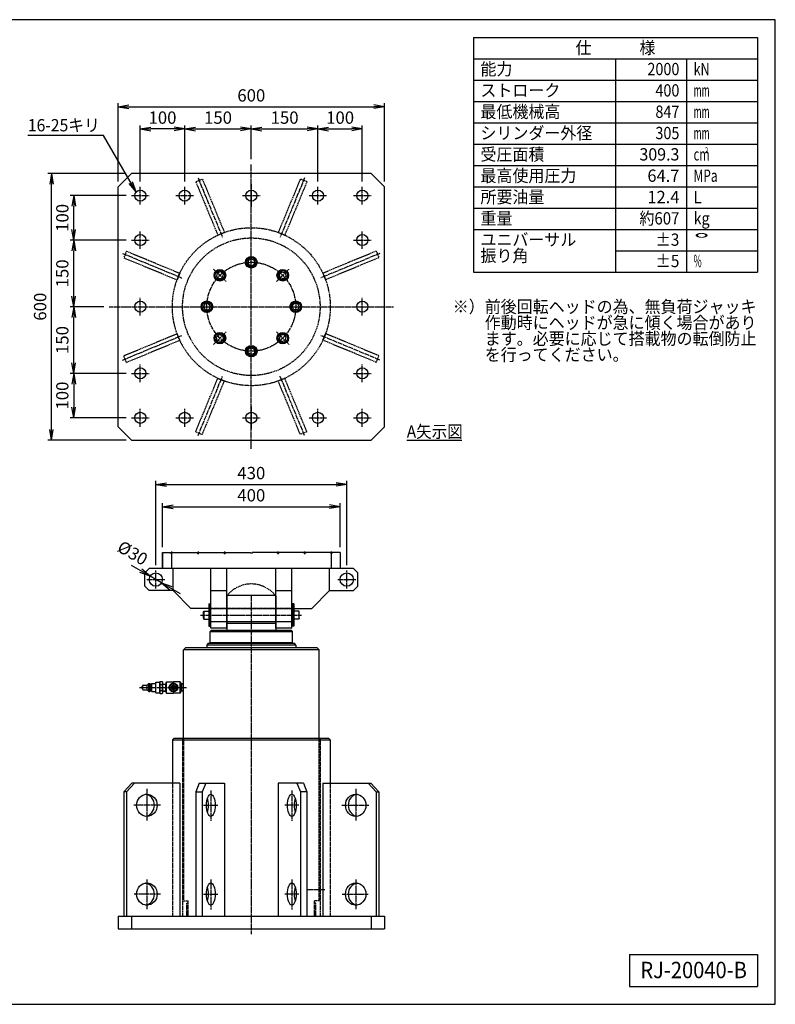
# Model space of a CAD drawing. Extents: x 80 to 3280, y 80 to 2296.
# Drawn here: x 1578 to 3280, y 80 to 2296 of the extents above; entities that cross this region are included whole.
import ezdxf
from ezdxf.enums import TextEntityAlignment as Align

# ---------------------------------------------------------------- set-up
doc = ezdxf.new("R2010")
doc.units = 0
for name, pattern in [('EXLTYPE0', [4, 3, -1]), ('EXLTYPE10', [13, 10, -1, 1, -1]), ('EXLTYPE13', [13, 10, -1, 1, -1]), ('EXLTYPE2', [13, 10, -1, 1, -1]), ('EXLTYPE6', [13, 10, -1, 1, -1])]:
    doc.linetypes.add(name, pattern=pattern)
doc.layers.get('0').update_dxf_attribs({"linetype": 'CONTINUOUS'})
doc.layers.get('DEFPOINTS').update_dxf_attribs({"linetype": 'CONTINUOUS'})
doc.layers.add('図面枠', color=7, linetype='CONTINUOUS')
doc.layers.add('Ｓ_１_１', color=7, linetype='CONTINUOUS')
doc.styles.add('EXCADDIM1', font='msgothic.ttc')
doc.styles.add('EXCADTTF1', font='msgothic.ttc')
doc.styles.get("Standard").update_dxf_attribs({"font": 'monotxt', "bigfont": 'extfont'})
doc.dimstyles.new('ISO-25', dxfattribs={"dimtxt": 2.5, "dimasz": 2.5, "dimexe": 1.25, "dimexo": 0.625, "dimtad": 1, "dimtxsty": 'STANDARD', "dimcen": 2.5, "dimazin": 3, "dimtfac": 1, "dimtmove": 0, "dimatfit": 3})

# ---------------------------------------------------------------- blocks, each defined once
blk = doc.blocks.new('EX_NORM')
at = {"color": 0, "linetype": 'CONTINUOUS'}
for q in [(-1, 0.167), (-1, 0), (-1, -0.167)]:
    blk.add_line((0, 0), q, dxfattribs=at)
blk = doc.blocks.new('*D20')
at = {"layer": 'DEFPOINTS', "color": 0}
for p in [(2300, 1200), (1900, 1097), (2300, 1097)]:
    blk.add_point(p, dxfattribs=at)
at = {"layer": 'Ｓ_１_１', "color": 2, "linetype": 'CONTINUOUS'}
for p, q in [((1900, 1109), (1900, 1208)), ((1924, 1200), (2276, 1200)), ((2300, 1109), (2300, 1208))]:
    blk.add_line(p, q, dxfattribs=at)
at = {"layer": 'Ｓ_１_１', "color": 2, "xscale": 24, "yscale": 24, "zscale": 24, "rotation": 180}
blk.add_blockref('EX_NORM', (1900, 1200), dxfattribs=at)
at = {"layer": 'Ｓ_１_１', "color": 2, "xscale": 24, "yscale": 24, "zscale": 24}
blk.add_blockref('EX_NORM', (2300, 1200), dxfattribs=at)
at = {"layer": 'Ｓ_１_１', "color": 2, "insert": (2100, 1222), "char_height": 27.7, "attachment_point": 5, "style": 'EXCADDIM1'}
blk.add_mtext('400', dxfattribs=at)
blk = doc.blocks.new('*D21')
at = {"layer": 'DEFPOINTS', "color": 0}
for p in [(2315, 1250), (1885, 1056), (2315, 1056)]:
    blk.add_point(p, dxfattribs=at)
at = {"layer": 'Ｓ_１_１', "color": 2, "linetype": 'CONTINUOUS'}
for p, q in [((1885, 1068), (1885, 1258)), ((1909, 1250), (2291, 1250)), ((2315, 1068), (2315, 1258))]:
    blk.add_line(p, q, dxfattribs=at)
at = {"layer": 'Ｓ_１_１', "color": 2, "xscale": 24, "yscale": 24, "zscale": 24, "rotation": 180}
blk.add_blockref('EX_NORM', (1885, 1250), dxfattribs=at)
at = {"layer": 'Ｓ_１_１', "color": 2, "xscale": 24, "yscale": 24, "zscale": 24}
blk.add_blockref('EX_NORM', (2315, 1250), dxfattribs=at)
at = {"layer": 'Ｓ_１_１', "color": 2, "insert": (2100, 1272), "char_height": 27.7, "attachment_point": 5, "style": 'EXCADDIM1'}
blk.add_mtext('430', dxfattribs=at)
blk = doc.blocks.new('*D29')
at = {"layer": 'DEFPOINTS', "color": 0}
for p in [(1700, 1650), (1780, 1650), (1830, 1500)]:
    blk.add_point(p, dxfattribs=at)
at = {"layer": 'Ｓ_１_１', "color": 2, "linetype": 'CONTINUOUS'}
for p, q in [((1768, 1650), (1692, 1650)), ((1700, 1524), (1700, 1626)), ((1818, 1500), (1692, 1500))]:
    blk.add_line(p, q, dxfattribs=at)
at = {"layer": 'Ｓ_１_１', "color": 2, "xscale": 24, "yscale": 24, "zscale": 24}
for p, rotation in [((1700, 1650), 90), ((1700, 1500), 270)]:
    blk.add_blockref('EX_NORM', p, dxfattribs=dict(at, rotation=rotation))
at = {"layer": 'Ｓ_１_１', "color": 2, "insert": (1678, 1575), "char_height": 27.7, "attachment_point": 5, "rotation": 90, "style": 'EXCADDIM1'}
blk.add_mtext('150', dxfattribs=at)
blk = doc.blocks.new('*D30')
at = {"layer": 'DEFPOINTS', "color": 0}
for p in [(1700, 1800), (1830, 1800), (1780, 1650)]:
    blk.add_point(p, dxfattribs=at)
at = {"layer": 'Ｓ_１_１', "color": 2, "linetype": 'CONTINUOUS'}
for p, q in [((1818, 1800), (1692, 1800)), ((1700, 1674), (1700, 1776)), ((1768, 1650), (1692, 1650))]:
    blk.add_line(p, q, dxfattribs=at)
at = {"layer": 'Ｓ_１_１', "color": 2, "xscale": 24, "yscale": 24, "zscale": 24}
for p, rotation in [((1700, 1800), 90), ((1700, 1650), 270)]:
    blk.add_blockref('EX_NORM', p, dxfattribs=dict(at, rotation=rotation))
at = {"layer": 'Ｓ_１_１', "color": 2, "insert": (1678, 1725), "char_height": 27.7, "attachment_point": 5, "rotation": 90, "style": 'EXCADDIM1'}
blk.add_mtext('150', dxfattribs=at)
blk = doc.blocks.new('*D31')
at = {"layer": 'DEFPOINTS', "color": 0}
for p in [(1700, 1900), (1830, 1900), (1830, 1800)]:
    blk.add_point(p, dxfattribs=at)
at = {"layer": 'Ｓ_１_１', "color": 2, "linetype": 'CONTINUOUS'}
for p, q in [((1818, 1900), (1692, 1900)), ((1700, 1824), (1700, 1876)), ((1818, 1800), (1692, 1800))]:
    blk.add_line(p, q, dxfattribs=at)
at = {"layer": 'Ｓ_１_１', "color": 2, "xscale": 24, "yscale": 24, "zscale": 24}
for p, rotation in [((1700, 1900), 90), ((1700, 1800), 270)]:
    blk.add_blockref('EX_NORM', p, dxfattribs=dict(at, rotation=rotation))
at = {"layer": 'Ｓ_１_１', "color": 2, "insert": (1678, 1850), "char_height": 27.7, "attachment_point": 5, "rotation": 90, "style": 'EXCADDIM1'}
blk.add_mtext('100', dxfattribs=at)
blk = doc.blocks.new('*D32')
at = {"layer": 'DEFPOINTS', "color": 0}
for p in [(1830, 1500), (1700, 1400), (1830, 1400)]:
    blk.add_point(p, dxfattribs=at)
at = {"layer": 'Ｓ_１_１', "color": 2, "linetype": 'CONTINUOUS'}
for p, q in [((1818, 1500), (1692, 1500)), ((1700, 1476), (1700, 1424)), ((1818, 1400), (1692, 1400))]:
    blk.add_line(p, q, dxfattribs=at)
at = {"layer": 'Ｓ_１_１', "color": 2, "xscale": 24, "yscale": 24, "zscale": 24}
for p, rotation in [((1700, 1500), 90), ((1700, 1400), 270)]:
    blk.add_blockref('EX_NORM', p, dxfattribs=dict(at, rotation=rotation))
at = {"layer": 'Ｓ_１_１', "color": 2, "insert": (1678, 1450), "char_height": 27.7, "attachment_point": 5, "rotation": 90, "style": 'EXCADDIM1'}
blk.add_mtext('100', dxfattribs=at)
blk = doc.blocks.new('*D33')
at = {"layer": 'DEFPOINTS', "color": 0}
for p in [(1650, 1950), (1830, 1950), (1830, 1350)]:
    blk.add_point(p, dxfattribs=at)
at = {"layer": 'Ｓ_１_１', "color": 2, "linetype": 'CONTINUOUS'}
for p, q in [((1818, 1950), (1642, 1950)), ((1650, 1374), (1650, 1926)), ((1818, 1350), (1642, 1350))]:
    blk.add_line(p, q, dxfattribs=at)
at = {"layer": 'Ｓ_１_１', "color": 2, "xscale": 24, "yscale": 24, "zscale": 24}
for p, rotation in [((1650, 1950), 90), ((1650, 1350), 270)]:
    blk.add_blockref('EX_NORM', p, dxfattribs=dict(at, rotation=rotation))
at = {"layer": 'Ｓ_１_１', "color": 2, "insert": (1628, 1650), "char_height": 27.7, "attachment_point": 5, "rotation": 90, "style": 'EXCADDIM1'}
blk.add_mtext('600', dxfattribs=at)
blk = doc.blocks.new('*D34')
at = {"layer": 'DEFPOINTS', "color": 0}
for p in [(2100, 2050), (2100, 1970), (1950, 1920)]:
    blk.add_point(p, dxfattribs=at)
at = {"layer": 'Ｓ_１_１', "color": 2, "linetype": 'CONTINUOUS'}
for p, q in [((1950, 1932), (1950, 2058)), ((1974, 2050), (2076, 2050)), ((2100, 1982), (2100, 2058))]:
    blk.add_line(p, q, dxfattribs=at)
at = {"layer": 'Ｓ_１_１', "color": 2, "xscale": 24, "yscale": 24, "zscale": 24, "rotation": 180}
blk.add_blockref('EX_NORM', (1950, 2050), dxfattribs=at)
at = {"layer": 'Ｓ_１_１', "color": 2, "xscale": 24, "yscale": 24, "zscale": 24}
blk.add_blockref('EX_NORM', (2100, 2050), dxfattribs=at)
at = {"layer": 'Ｓ_１_１', "color": 2, "insert": (2025, 2072), "char_height": 27.7, "attachment_point": 5, "style": 'EXCADDIM1'}
blk.add_mtext('150', dxfattribs=at)
blk = doc.blocks.new('*D35')
at = {"layer": 'DEFPOINTS', "color": 0}
for p in [(2250, 2050), (2100, 1970), (2250, 1920)]:
    blk.add_point(p, dxfattribs=at)
at = {"layer": 'Ｓ_１_１', "color": 2, "linetype": 'CONTINUOUS'}
for p, q in [((2100, 1982), (2100, 2058)), ((2124, 2050), (2226, 2050)), ((2250, 1932), (2250, 2058))]:
    blk.add_line(p, q, dxfattribs=at)
at = {"layer": 'Ｓ_１_１', "color": 2, "xscale": 24, "yscale": 24, "zscale": 24, "rotation": 180}
blk.add_blockref('EX_NORM', (2100, 2050), dxfattribs=at)
at = {"layer": 'Ｓ_１_１', "color": 2, "xscale": 24, "yscale": 24, "zscale": 24}
blk.add_blockref('EX_NORM', (2250, 2050), dxfattribs=at)
at = {"layer": 'Ｓ_１_１', "color": 2, "insert": (2175, 2072), "char_height": 27.7, "attachment_point": 5, "style": 'EXCADDIM1'}
blk.add_mtext('150', dxfattribs=at)
blk = doc.blocks.new('*D36')
at = {"layer": 'DEFPOINTS', "color": 0}
for p in [(1850, 2050), (1850, 1920), (1950, 1920)]:
    blk.add_point(p, dxfattribs=at)
at = {"layer": 'Ｓ_１_１', "color": 2, "linetype": 'CONTINUOUS'}
for p, q in [((1850, 1932), (1850, 2058)), ((1926, 2050), (1874, 2050)), ((1950, 1932), (1950, 2058))]:
    blk.add_line(p, q, dxfattribs=at)
at = {"layer": 'Ｓ_１_１', "color": 2, "xscale": 24, "yscale": 24, "zscale": 24, "rotation": 180}
blk.add_blockref('EX_NORM', (1850, 2050), dxfattribs=at)
at = {"layer": 'Ｓ_１_１', "color": 2, "xscale": 24, "yscale": 24, "zscale": 24}
blk.add_blockref('EX_NORM', (1950, 2050), dxfattribs=at)
at = {"layer": 'Ｓ_１_１', "color": 2, "insert": (1900, 2072), "char_height": 27.7, "attachment_point": 5, "style": 'EXCADDIM1'}
blk.add_mtext('100', dxfattribs=at)
blk = doc.blocks.new('*D37')
at = {"layer": 'DEFPOINTS', "color": 0}
for p in [(2350, 2050), (2250, 1920), (2350, 1920)]:
    blk.add_point(p, dxfattribs=at)
at = {"layer": 'Ｓ_１_１', "color": 2, "linetype": 'CONTINUOUS'}
for p, q in [((2250, 1932), (2250, 2058)), ((2274, 2050), (2326, 2050)), ((2350, 1932), (2350, 2058))]:
    blk.add_line(p, q, dxfattribs=at)
at = {"layer": 'Ｓ_１_１', "color": 2, "xscale": 24, "yscale": 24, "zscale": 24, "rotation": 180}
blk.add_blockref('EX_NORM', (2250, 2050), dxfattribs=at)
at = {"layer": 'Ｓ_１_１', "color": 2, "xscale": 24, "yscale": 24, "zscale": 24}
blk.add_blockref('EX_NORM', (2350, 2050), dxfattribs=at)
at = {"layer": 'Ｓ_１_１', "color": 2, "insert": (2300, 2072), "char_height": 27.7, "attachment_point": 5, "style": 'EXCADDIM1'}
blk.add_mtext('100', dxfattribs=at)
blk = doc.blocks.new('*D38')
at = {"layer": 'DEFPOINTS', "color": 0}
for p in [(2400, 2100), (1800, 1920), (2400, 1920)]:
    blk.add_point(p, dxfattribs=at)
at = {"layer": 'Ｓ_１_１', "color": 2, "linetype": 'CONTINUOUS'}
for p, q in [((1800, 1932), (1800, 2108)), ((2400, 1932), (2400, 2108)), ((1824, 2100), (2376, 2100))]:
    blk.add_line(p, q, dxfattribs=at)
at = {"layer": 'Ｓ_１_１', "color": 2, "xscale": 24, "yscale": 24, "zscale": 24, "rotation": 180}
blk.add_blockref('EX_NORM', (1800, 2100), dxfattribs=at)
at = {"layer": 'Ｓ_１_１', "color": 2, "xscale": 24, "yscale": 24, "zscale": 24}
blk.add_blockref('EX_NORM', (2400, 2100), dxfattribs=at)
at = {"layer": 'Ｓ_１_１', "color": 2, "insert": (2100, 2122), "char_height": 27.7, "attachment_point": 5, "style": 'EXCADDIM1'}
blk.add_mtext('600', dxfattribs=at)
blk = doc.blocks.new('*D39')
at = {"layer": 'DEFPOINTS', "color": 0}
for p in [(1872, 1043.5), (1898, 1028.5)]:
    blk.add_point(p, dxfattribs=at)
at = {"layer": 'Ｓ_１_１', "color": 2, "linetype": 'CONTINUOUS'}
for p, q in [((1851.2, 1055.5), (1830.4, 1067.5)), ((1898, 1028.5), (1872, 1043.5)), ((1918.8, 1016.5), (1939.6, 1004.5))]:
    blk.add_line(p, q, dxfattribs=at)
at = {"layer": 'Ｓ_１_１', "color": 2, "xscale": 24, "yscale": 24, "zscale": 24}
for p, rotation in [((1872, 1043.5), 330.000000000004), ((1898, 1028.5), 150.000000000004)]:
    blk.add_blockref('EX_NORM', p, dxfattribs=dict(at, rotation=rotation))
at = {"layer": 'Ｓ_１_１', "color": 2, "insert": (1831, 1092.6), "char_height": 27.7, "attachment_point": 5, "rotation": 330, "style": 'EXCADDIM1'}
blk.add_mtext('%%c30', dxfattribs=at)

msp = doc.modelspace()

# ---------------------------------------------------------------- linework, layer by layer
at = {"layer": '図面枠', "color": 5, "linetype": 'CONTINUOUS'}
for p, q in [((3280, 2296), (80, 2296)), ((3280, 80), (3280, 2296)), ((80, 80), (3280, 80))]:
    msp.add_line(p, q, dxfattribs=at)
at = {"layer": '図面枠', "color": 3, "linetype": 'CONTINUOUS'}
for p, q in [((2600, 2256), (3240, 2256)), ((2600, 2256), (2600, 1728)), ((3240, 2256), (3240, 1728)), ((2600, 2208), (3240, 2208)), ((2600, 1728), (3240, 1728)), ((2952, 192), (2952, 120)), ((2952, 192), (3240, 192)), ((3240, 192), (3240, 120)), ((2952, 120), (3240, 120))]:
    msp.add_line(p, q, dxfattribs=at)
at = {"layer": '図面枠', "color": 2, "linetype": 'CONTINUOUS'}
for p, q in [((2920, 2208), (2920, 1728)), ((3080, 2208), (3080, 1728)), ((2600, 2160), (3240, 2160)), ((2600, 2112), (3240, 2112)), ((2600, 2064), (3240, 2064)), ((2600, 2016), (3240, 2016)), ((2600, 1968), (3240, 1968)), ((2600, 1920), (3240, 1920)), ((2600, 1872), (3240, 1872)), ((2600, 1824), (3240, 1824)), ((2920, 1776), (3240, 1776))]:
    msp.add_line(p, q, dxfattribs=at)
at = {"layer": 'Ｓ_１_１', "color": 1, "linetype": 'EXLTYPE10'}
for p, q in [((2100, 1330), (2100, 1970)), ((1979.986, 1939.739), (2035.209, 1806.419)), ((2220.014, 1939.739), (2164.791, 1806.419)), ((2100, 1925.497), (2100, 1874.503)), ((1810.261, 1770.014), (1943.581, 1714.791)), ((2389.739, 1770.014), (2256.419, 1714.791)), ((1780, 1650), (2420, 1650)), ((1810.261, 1529.986), (1943.581, 1585.209)), ((2389.739, 1529.986), (2256.419, 1585.209)), ((1979.986, 1360.261), (2035.209, 1493.581)), ((2220.014, 1360.261), (2164.791, 1493.581)), ((2100, 1425.497), (2100, 1374.503)), ((1920, 1098.734), (1920, 1093.143)), ((1980, 1098.734), (1980, 1093.143)), ((2040, 1098.734), (2040, 1093.143)), ((2160, 1098.734), (2160, 1093.143)), ((2220, 1098.734), (2220, 1093.143)), ((2280, 1098.734), (2280, 1093.143)), ((1864.885, 564.678), (1864.885, 493.348)), ((2008.735, 561.178), (2008.735, 493.278)), ((2191.265, 561.178), (2191.265, 493.278)), ((2335.115, 564.678), (2335.115, 493.348)), ((1895.8, 528), (1835.6, 528)), ((1992.61, 528), (2024.32, 528)), ((2207.39, 528), (2175.68, 528)), ((2304.2, 528), (2364.4, 528)), ((1864.885, 360.558), (1864.885, 294.338)), ((2008.735, 361.178), (2008.735, 293.278)), ((2191.265, 361.178), (2191.265, 293.278)), ((2335.115, 360.558), (2335.115, 294.338)), ((2265.5, 338), (2225.5, 338)), ((1895.38, 328), (1836.51, 328)), ((1992.61, 328), (2024.32, 328)), ((2207.39, 328), (2175.68, 328)), ((2304.62, 328), (2363.49, 328))]:
    msp.add_line(p, q, dxfattribs=at)
at = {"layer": 'Ｓ_１_１', "color": 3, "linetype": 'CONTINUOUS'}
for p, q in [((1800, 1920), (1830, 1950)), ((2370, 1950), (1830, 1950)), ((2400, 1920), (2370, 1950)), ((1800, 1380), (1800, 1920)), ((2400, 1380), (2400, 1920)), ((2024.568, 1811.204), (2039.35, 1817.327)), ((2175.432, 1811.204), (2160.65, 1817.327)), ((1938.796, 1725.432), (1932.673, 1710.65)), ((2261.204, 1725.432), (2267.327, 1710.65)), ((1938.796, 1574.568), (1932.673, 1589.35)), ((2261.204, 1574.568), (2267.327, 1589.35)), ((2024.568, 1488.796), (2039.35, 1482.673)), ((2175.432, 1488.796), (2160.65, 1482.673)), ((1830, 1350), (1800, 1380)), ((2370, 1350), (2400, 1380)), ((1830, 1350), (2370, 1350)), ((2450, 1350), (2574.4, 1350)), ((1900, 1061), (1900, 1097)), ((1900, 1097), (1900, 1061)), ((1900, 1097), (1918, 1097)), ((1918, 1097), (1918, 1095)), ((1918, 1095), (1922, 1095)), ((1920, 1095), (1920, 1061)), ((1922, 1097), (1978, 1097)), ((1922, 1097), (1922, 1095)), ((1978, 1097), (1978, 1095)), ((1978, 1095), (1982, 1095)), ((1982, 1097), (1982, 1095)), ((1982, 1097), (2038, 1097)), ((2038, 1097), (2038, 1095)), ((2038, 1095), (2042, 1095)), ((2042, 1097), (2098, 1097)), ((2042, 1097), (2042, 1095)), ((2098, 1097), (2098, 1095)), ((2102, 1095), (2098, 1095)), ((2102, 1097), (2102, 1095)), ((2158, 1097), (2102, 1097)), ((2158, 1097), (2158, 1095)), ((2162, 1095), (2158, 1095)), ((2162, 1097), (2162, 1095)), ((2218, 1097), (2162, 1097)), ((2218, 1097), (2218, 1095)), ((2222, 1095), (2218, 1095)), ((2222, 1097), (2222, 1095)), ((2278, 1097), (2222, 1097)), ((2278, 1097), (2278, 1095)), ((2282, 1095), (2278, 1095)), ((2280, 1095), (2280, 1061)), ((2282, 1097), (2282, 1095)), ((2300, 1097), (2282, 1097)), ((2300, 1097), (2300, 1061)), ((1859.999, 1051), (1869.999, 1061)), ((1860, 1021), (1860, 1051)), ((2330, 1061), (1870, 1061)), ((1924, 1011), (1924, 1061)), ((2009, 926.749), (2009, 1061)), ((2045, 926.749), (2045, 1061)), ((2155, 926.749), (2155, 1061)), ((2191, 926.749), (2191, 1061)), ((2276, 1011), (2276, 1061)), ((2340, 1051), (2330, 1061)), ((2340.001, 1051), (2330.001, 1061)), ((2340, 1021), (2340, 1051)), ((2340, 1021), (2340, 1051)), ((1870, 1011), (1860, 1021)), ((2330, 1011), (2340, 1021)), ((2330, 1011), (2340, 1021)), ((1924, 1011), (1870, 1011)), ((1964, 971), (1924, 1011)), ((2009, 1011), (2045, 1011)), ((2045, 1001), (2155, 1001)), ((2045, 999.301), (2045, 922)), ((2155, 1011), (2191, 1011)), ((2155, 999.301), (2155, 922)), ((2236, 971), (2276, 1011)), ((2276, 1011), (2330, 1011)), ((2004.3, 981), (2004.3, 931)), ((2004.3, 981), (2007.5, 981)), ((2007.5, 981), (2007.5, 931)), ((2192.5, 981), (2192.5, 931)), ((2195.7, 981), (2192.5, 981)), ((2195.7, 981), (2195.7, 931)), ((2004.3, 971), (1964, 971)), ((1992.3, 963), (1993.3, 965)), ((1992.3, 949), (1992.3, 963)), ((1993.3, 965), (1993.3, 947)), ((1993.3, 965), (2004.3, 965)), ((2009, 970.5), (2007.5, 970.5)), ((2191, 970.5), (2192.5, 970.5)), ((2195.7, 971), (2236, 971)), ((2206.7, 965), (2195.7, 965)), ((2206.7, 965), (2206.7, 947)), ((2207.7, 963), (2206.7, 965)), ((2207.7, 949), (2207.7, 963)), ((1992.3, 949), (1993.3, 947)), ((1993.3, 947), (2004.3, 947)), ((2004.3, 931), (2007.5, 931)), ((2009, 941.5), (2007.5, 941.5)), ((2155, 937), (2045, 937)), ((2191, 941.5), (2192.5, 941.5)), ((2195.7, 931), (2192.5, 931)), ((2206.7, 947), (2195.7, 947)), ((2207.7, 949), (2206.7, 947)), ((2009.5, 921), (2007.5, 919)), ((2007.5, 919), (2192.5, 919)), ((2007.5, 893.5), (2007.5, 919)), ((2045, 926.749), (2009, 926.749)), ((2190.5, 921), (2009.5, 921)), ((2191, 926.749), (2155, 926.749)), ((2190.5, 921), (2192.5, 919)), ((2192.5, 893.5), (2192.5, 919)), ((2002.887, 893), (2000, 888)), ((2200, 888), (2000, 888)), ((2000, 888), (2000, 883)), ((2002.887, 893), (2197.113, 893)), ((2192.5, 893.5), (2007.5, 893.5)), ((2008, 893), (2007.5, 893.5)), ((2192, 893), (2192.5, 893.5)), ((2200, 888), (2197.113, 893)), ((2200, 888), (2200, 883)), ((1952.5, 883), (1947.5, 878)), ((2252.5, 878), (1947.5, 878)), ((1947.5, 678), (1947.5, 878)), ((1952.5, 883), (2247.5, 883)), ((2247.5, 883), (2252.5, 878)), ((2252.5, 678), (2252.5, 878)), ((1856.638, 798.5), (1865.638, 798.5)), ((1865.638, 798.5), (1869.138, 802)), ((1865.638, 787.5), (1865.638, 798.5)), ((1869.138, 802), (1871.138, 802)), ((1869.138, 784), (1869.138, 802)), ((1872.638, 800.5), (1871.138, 802)), ((1871.138, 784), (1871.138, 802)), ((1872.638, 785.5), (1872.638, 800.5)), ((1872.638, 800.5), (1874.138, 800.5)), ((1874.138, 800.5), (1875.638, 802)), ((1874.138, 785.5), (1874.138, 800.5)), ((1875.638, 802), (1884.638, 802)), ((1875.638, 784), (1875.638, 802)), ((1884.638, 804.25), (1885.138, 804.75)), ((1884.638, 781.75), (1884.638, 804.25)), ((1885.138, 804.75), (1893.638, 804.75)), ((1885.138, 781.25), (1885.138, 804.75)), ((1893.638, 805), (1894.709, 806.856)), ((1893.638, 781), (1893.638, 805)), ((1894.71, 806.856), (1899.566, 806.856)), ((1894.71, 799.928), (1899.566, 799.928)), ((1900.638, 805), (1899.566, 806.856)), ((1900.638, 781), (1900.638, 805)), ((1900.638, 800.881), (1908.138, 801.35)), ((1900.638, 800.18), (1906.775, 800.563)), ((1908.138, 801.35), (1906.775, 800.563)), ((1906.775, 801.265), (1906.775, 784.735)), ((1908.138, 804.5), (1909.138, 805.5)), ((1908.138, 793), (1908.138, 804.5)), ((1909.138, 805.5), (1924.638, 805.5)), ((1909.138, 780.5), (1909.138, 805.5)), ((1940.138, 805.5), (1924.638, 805.5)), ((1940.138, 805.5), (1941.138, 804.5)), ((1940.138, 780.5), (1940.138, 805.5)), ((1941.138, 793), (1941.138, 804.5)), ((1947.5, 800.952), (1941.138, 801.35)), ((1941.138, 801.35), (1942.5, 800.563)), ((1942.5, 801.265), (1942.5, 784.735)), ((1947.5, 800.251), (1942.5, 800.563)), ((1853.638, 794.5), (1855.638, 796.5)), ((1853.638, 791.5), (1853.638, 794.5)), ((1855.638, 789.5), (1853.638, 791.5)), ((1855.638, 788.5), (1855.638, 797.5)), ((1856.638, 787.5), (1865.638, 787.5)), ((1869.138, 784), (1865.638, 787.5)), ((1869.138, 784), (1871.138, 784)), ((1871.138, 784), (1872.638, 785.5)), ((1872.638, 785.5), (1874.138, 785.5)), ((1875.638, 784), (1874.138, 785.5)), ((1875.638, 784), (1884.638, 784)), ((1885.138, 781.25), (1884.638, 781.75)), ((1885.138, 781.25), (1893.638, 781.25)), ((1894.709, 779.144), (1893.638, 781)), ((1894.71, 786.072), (1899.566, 786.072)), ((1894.71, 779.144), (1899.566, 779.144)), ((1899.566, 779.144), (1900.638, 781)), ((1900.638, 785.82), (1906.775, 785.436)), ((1900.638, 785.119), (1908.138, 784.65)), ((1906.775, 785.436), (1908.138, 784.65)), ((1908.138, 781.5), (1908.138, 793)), ((1908.138, 781.5), (1909.138, 780.5)), ((1909.138, 780.5), (1924.638, 780.5)), ((1940.138, 780.5), (1924.638, 780.5)), ((1940.138, 780.5), (1941.138, 781.5)), ((1941.138, 781.5), (1941.138, 793)), ((1942.5, 785.436), (1941.138, 784.65)), ((1947.5, 785.048), (1941.138, 784.65)), ((1947.5, 785.749), (1942.5, 785.436)), ((1922.2, 675), (1925.2, 678)), ((1922.2, 675), (1922.2, 578)), ((1922.2, 675), (2277.8, 675)), ((2274.8, 678), (1925.2, 678)), ((2274.8, 678), (2277.8, 675)), ((2277.8, 675), (2277.8, 578)), ((1831.046, 578), (1812.568, 558)), ((1837.169, 578), (1818.691, 558)), ((1938.796, 578), (1831.046, 578)), ((1938.796, 578), (1938.796, 278)), ((1982.473, 578), (1974.819, 558)), ((1982.473, 578), (2039.35, 578)), ((1997.255, 578), (1989.601, 558)), ((2039.35, 578), (2039.35, 278)), ((2217.527, 578), (2160.65, 578)), ((2160.65, 578), (2160.65, 278)), ((2202.745, 578), (2210.399, 558)), ((2217.527, 578), (2225.181, 558)), ((2261.204, 578), (2261.204, 278)), ((2261.204, 578), (2368.954, 578)), ((2362.831, 578), (2381.309, 558)), ((2368.954, 578), (2387.432, 558)), ((1812.568, 558), (1812.568, 278)), ((1818.691, 558), (1812.568, 558)), ((1818.691, 558), (1818.691, 278)), ((1974.819, 558), (1989.601, 558)), ((1974.819, 558), (1974.819, 278)), ((1989.601, 558), (1989.601, 278)), ((2225.181, 558), (2210.399, 558)), ((2210.399, 558), (2210.399, 278)), ((2225.181, 558), (2225.181, 278)), ((2381.309, 558), (2381.309, 278)), ((2381.309, 558), (2387.432, 558)), ((2387.432, 558), (2387.432, 278)), ((1800, 278), (2400, 278)), ((1800, 278), (1800, 250)), ((1830, 278), (1830, 250)), ((2370, 278), (2370, 250)), ((2400, 278), (2400, 250)), ((1800, 250), (2400, 250))]:
    msp.add_line(p, q, dxfattribs=at)
at = {"layer": 'Ｓ_１_１', "color": 2, "linetype": 'EXLTYPE0'}
for p, q in [((1974.819, 1931.309), (1989.601, 1937.432)), ((1974.819, 1931.309), (2024.568, 1811.204)), ((1989.601, 1937.432), (2039.35, 1817.327)), ((2210.399, 1937.432), (2160.65, 1817.327)), ((2225.181, 1931.309), (2175.432, 1811.204)), ((2225.181, 1931.309), (2210.399, 1937.432)), ((1818.691, 1775.181), (1812.568, 1760.399)), ((1818.691, 1775.181), (1938.796, 1725.432)), ((2381.309, 1775.181), (2261.204, 1725.432)), ((2381.309, 1775.181), (2387.432, 1760.399)), ((1812.568, 1760.399), (1932.673, 1710.65)), ((2387.432, 1760.399), (2267.327, 1710.65)), ((1812.568, 1539.601), (1932.673, 1589.35)), ((1818.691, 1524.819), (1938.796, 1574.568)), ((2381.309, 1524.819), (2261.204, 1574.568)), ((2387.432, 1539.601), (2267.327, 1589.35)), ((1818.691, 1524.819), (1812.568, 1539.601)), ((2381.309, 1524.819), (2387.432, 1539.601)), ((1974.819, 1368.691), (2024.568, 1488.796)), ((2225.181, 1368.691), (2175.432, 1488.796)), ((1989.601, 1362.568), (2039.35, 1482.673)), ((2210.399, 1362.568), (2160.65, 1482.673)), ((1974.819, 1368.691), (1989.601, 1362.568)), ((2225.181, 1368.691), (2210.399, 1362.568)), ((2191, 971), (2009, 971)), ((2009, 970.5), (2191, 970.5)), ((2009, 941.5), (2191, 941.5)), ((2191, 941), (2009, 941)), ((1945.2, 678), (1945.2, 278)), ((1947.5, 678), (1947.5, 313)), ((2252.5, 313), (2252.5, 678)), ((2254.8, 678), (2254.8, 278)), ((1922.2, 578), (1922.2, 278)), ((2277.8, 578), (2277.8, 278)), ((1947.5, 313), (1957.5, 313)), ((1957.5, 278), (1957.5, 313)), ((2242.5, 278), (2242.5, 313)), ((2252.5, 313), (2242.5, 313)), ((1955, 308), (1957.5, 308)), ((1955, 280.5), (1955, 308)), ((2245, 308), (2242.5, 308)), ((2245, 280.5), (2245, 308)), ((1955, 280.5), (1957.5, 278)), ((2245, 280.5), (2242.5, 278))]:
    msp.add_line(p, q, dxfattribs=at)
at = {"layer": 'Ｓ_１_１', "color": 1, "linetype": 'EXLTYPE2'}
for p, q in [((1850, 1880), (1850, 1920)), ((1950, 1880), (1950, 1920)), ((2250, 1880), (2250, 1920)), ((2350, 1880), (2350, 1920)), ((1830, 1900), (1870, 1900)), ((1930, 1900), (1970, 1900)), ((2080, 1900), (2120, 1900)), ((2230, 1900), (2270, 1900)), ((2330, 1900), (2370, 1900)), ((1850, 1780), (1850, 1820)), ((2350, 1780), (2350, 1820)), ((1830, 1800), (1870, 1800)), ((2330, 1800), (2370, 1800)), ((2015.147, 1734.853), (2043.431, 1706.569)), ((2156.569, 1706.569), (2184.853, 1734.853)), ((1850, 1630), (1850, 1670)), ((2350, 1630), (2350, 1670)), ((2015.147, 1565.147), (2043.431, 1593.431)), ((2156.569, 1593.431), (2184.853, 1565.147)), ((1850, 1480), (1850, 1520)), ((2350, 1480), (2350, 1520)), ((1830, 1500), (1870, 1500)), ((2330, 1500), (2370, 1500)), ((1850, 1380), (1850, 1420)), ((1950, 1380), (1950, 1420)), ((2250, 1380), (2250, 1420)), ((2350, 1380), (2350, 1420)), ((1830, 1400), (1870, 1400)), ((1930, 1400), (1970, 1400)), ((2080, 1400), (2120, 1400)), ((2230, 1400), (2270, 1400)), ((2330, 1400), (2370, 1400)), ((1885, 1016), (1885, 1056)), ((2315, 1016), (2315, 1056)), ((1865, 1036), (1905, 1036)), ((2295, 1036), (2335, 1036)), ((2100, 999.701), (2100, 237.778)), ((1924.638, 806), (1924.638, 780))]:
    msp.add_line(p, q, dxfattribs=at)
at = {"layer": 'Ｓ_１_１', "color": 1, "linetype": 'EXLTYPE13'}
msp.add_line((1985.523, 956), (2212.683, 956), dxfattribs=at)
at = {"layer": 'Ｓ_１_１', "color": 1, "linetype": 'EXLTYPE6'}
msp.add_line((1847.92, 793), (1954.08, 793), dxfattribs=at)
at = {"layer": 'Ｓ_１_１', "color": 3, "linetype": 'CONTINUOUS', "flags": 128}
for points in [[(2107.081, 1746.102), (2106.916, 1754.183), (2099.835, 1758.081), (2092.919, 1753.898), (2093.084, 1745.817), (2100.165, 1741.919), (2107.081, 1746.102)], [(2037.053, 1722.961), (2031.222, 1728.559), (2023.459, 1726.309), (2021.526, 1718.46), (2027.357, 1712.862), (2035.12, 1715.113), (2037.053, 1722.961)], [(2162.947, 1722.961), (2168.778, 1728.559), (2176.541, 1726.309), (2178.474, 1718.46), (2172.643, 1712.862), (2164.88, 1715.113), (2162.947, 1722.961)], [(2003.898, 1657.081), (1995.817, 1656.916), (1991.919, 1649.835), (1996.102, 1642.919), (2004.183, 1643.084), (2008.081, 1650.165), (2003.898, 1657.081)], [(2196.102, 1657.081), (2204.183, 1656.916), (2208.081, 1649.835), (2203.898, 1642.919), (2195.817, 1643.084), (2191.919, 1650.165), (2196.102, 1657.081)], [(2037.053, 1577.039), (2031.222, 1571.441), (2023.459, 1573.691), (2021.526, 1581.54), (2027.357, 1587.138), (2035.12, 1584.887), (2037.053, 1577.039)], [(2162.947, 1577.039), (2168.778, 1571.441), (2176.541, 1573.691), (2178.474, 1581.54), (2172.643, 1587.138), (2164.88, 1584.887), (2162.947, 1577.039)], [(2107.081, 1553.898), (2106.916, 1545.817), (2099.835, 1541.919), (2092.919, 1546.102), (2093.084, 1554.183), (2100.165, 1558.081), (2107.081, 1553.898)], [(1915.138, 793), (1919.888, 784.773), (1929.388, 784.773), (1934.138, 793), (1929.388, 801.227), (1919.888, 801.227), (1915.138, 793)], [(1921.751, 793), (1923.194, 790.5), (1926.081, 790.5), (1927.524, 793), (1926.081, 795.5), (1923.194, 795.5), (1921.751, 793)]]:
    msp.add_lwpolyline(points, dxfattribs=at)
at = {"layer": 'Ｓ_１_１', "color": 3, "linetype": 'CONTINUOUS'}
for centre, radius in [((1850, 1900), 12.5), ((1950, 1900), 12.5), ((2100, 1900), 12.5), ((2250, 1900), 12.5), ((2350, 1900), 12.5), ((1850, 1800), 12.5), ((2350, 1800), 12.5), ((2100, 1750), 13), ((2100, 1750), 12), ((2100, 1750), 10.5), ((2029.289, 1720.711), 13), ((2029.289, 1720.711), 12), ((2029.289, 1720.711), 10.5), ((2170.711, 1720.711), 13), ((2170.711, 1720.711), 12), ((2170.711, 1720.711), 10.5), ((1850, 1650), 12.5), ((2000, 1650), 13), ((2000, 1650), 12), ((2200, 1650), 13), ((2200, 1650), 12), ((2350, 1650), 12.5), ((2000, 1650), 10.5), ((2200, 1650), 10.5), ((2029.289, 1579.289), 13), ((2029.289, 1579.289), 12), ((2029.289, 1579.289), 10.5), ((2170.711, 1579.289), 13), ((2170.711, 1579.289), 12), ((2170.711, 1579.289), 10.5), ((2100, 1550), 13), ((2100, 1550), 12), ((2100, 1550), 10.5), ((1850, 1500), 12.5), ((2350, 1500), 12.5), ((1850, 1400), 12.5), ((1950, 1400), 12.5), ((2100, 1400), 12.5), ((2250, 1400), 12.5), ((2350, 1400), 12.5), ((1885, 1036), 15), ((2315, 1036), 15), ((2315, 1036), 15), ((1924.638, 793), 10), ((1924.638, 793), 8.227), ((1924.638, 793), 5), ((1924.638, 793), 4.25)]:
    msp.add_circle(centre, radius, dxfattribs=at)
at = {"layer": 'Ｓ_１_１', "color": 2, "linetype": 'EXLTYPE0'}
for radius in [177.8, 154.8]:
    msp.add_circle((2100, 1650), radius, dxfattribs=at)
at = {"layer": 'Ｓ_１_１', "color": 1, "linetype": 'EXLTYPE10'}
msp.add_circle((2100, 1650), 100, dxfattribs=at)
at = {"layer": 'Ｓ_１_１', "color": 2, "linetype": 'EXLTYPE0'}
msp.add_arc((2100, 956), 70, 38.213191, 141.786804, dxfattribs=at)
at = {"layer": 'Ｓ_１_１', "color": 3, "linetype": 'CONTINUOUS'}
for centre, radius, start, end in [((2044, 922), 1, 270, 0), ((2156, 922), 1, 180, 270), ((1856.638, 797.5), 1, 89.999997, 179.999978), ((1899.772, 803.392), 6.134, 145.615438, 214.384583), ((1916.566, 793), 22.928, 162.411858, 197.588166), ((1894.504, 803.392), 6.134, 325.615416, 34.384574), ((1877.71, 793), 22.928, 342.411821, 17.588115), ((1924.638, 793), 9, 126.083597, 173.916403), ((1924.638, 793), 9, 66.083597, 113.916403), ((1924.638, 793), 9, 6.083597, 53.916403), ((1856.638, 788.5), 1, 179.999978, 269.999975), ((1899.772, 782.608), 6.134, 145.615369, 214.384514), ((1894.504, 782.608), 6.134, 325.615402, 34.384561), ((1924.638, 793), 9, 186.083597, 233.916403), ((1924.638, 793), 9, 246.083597, 293.916403), ((1924.638, 793), 9, 306.083597, 353.916403)]:
    msp.add_arc(centre, radius, start, end, dxfattribs=at)
for centre, ratio in [((1864.885, 528), 0.92387953), ((2008.735, 528), 0.39365799), ((2191.265, 528), 0.39365799), ((2335.115, 528), 0.92387953), ((1864.885, 328), 0.92387953), ((2008.735, 328), 0.39365799), ((2191.265, 328), 0.39365799), ((2335.115, 328), 0.92387953)]:
    msp.add_ellipse(centre, major_axis=(0, -25), ratio=ratio, dxfattribs=at)
for centre, ratio, start_param, end_param in [((1858.762, 528), 0.92387953, 0.13293957, 3.00865309), ((1993.679, 528), 0.39365799, 0.87096389, 2.27062876), ((2206.321, 528), 0.39365799, 4.01255654, 5.41222142), ((2341.238, 528), 0.92387953, 3.27453222, 6.15024574), ((1858.762, 328), 0.92387953, 0.13293957, 3.00865309), ((1993.679, 328), 0.39365799, 0.87096389, 2.27062876), ((2206.321, 328), 0.39365799, 4.01255654, 5.41222142), ((2341.238, 328), 0.92387953, 3.27453222, 6.15024574)]:
    msp.add_ellipse(centre, major_axis=(0, -25), ratio=ratio, start_param=start_param, end_param=end_param, dxfattribs=at)

# ---------------------------------------------------------------- texts
at = {"layer": '図面枠', "color": 4, "linetype": 'CONTINUOUS', "style": 'EXCADTTF1', "width": 0.999231}
for s, height, p, p2 in [('仕\u3000\u3000\u3000様', 27.7032, (2830, 2219.062), (3010, 2219.062)), ('能力', 27.7032, (2616, 2171.062), (2688, 2171.062)), ('2000', 27.7032, (2992, 2171.062), (3064, 2171.062)), ('kN', 27.7032, (3096, 2171.062), (3132, 2171.062)), ('ストローク', 27.7032, (2616, 2123.062), (2796, 2123.062)), ('400', 27.7032, (3010, 2123.062), (3064, 2123.062)), ('mm', 27.7032, (3096, 2123.062), (3132, 2123.062)), ('最低機械高', 27.7032, (2616, 2075.062), (2796, 2075.062)), ('847', 27.7032, (3010, 2075.062), (3064, 2075.062)), ('mm', 27.7032, (3096, 2075.062), (3132, 2075.062)), ('シリンダー外径', 27.7032, (2616, 2027.062), (2868, 2027.062)), ('305', 27.7032, (3010, 2027.062), (3064, 2027.062)), ('mm', 27.7032, (3096, 2027.062), (3132, 2027.062)), ('受圧面積', 27.7032, (2616, 1979.062), (2760, 1979.062)), ('309.3', 27.7032, (2974, 1979.062), (3064, 1979.062)), ('cm', 27.7032, (3096, 1979.062), (3132, 1979.062)), ('2', 12.466, (3121.2, 1996.078), (3129.3, 1996.078)), ('最高使用圧力', 27.7032, (2616, 1931.062), (2832, 1931.062)), ('64.7', 27.7032, (2992, 1931.062), (3064, 1931.062)), ('MPa', 27.7032, (3096, 1931.062), (3150, 1931.062)), ('所要油量', 27.7032, (2616, 1883.062), (2760, 1883.062)), ('12.4', 27.7032, (2992, 1883.062), (3064, 1883.062)), ('L', 27.703, (3096, 1883.062), (3114, 1883.062)), ('重量', 27.7032, (2616, 1835.062), (2688, 1835.062)), ('約607', 27.7032, (2974, 1835.062), (3064, 1835.062)), ('kg', 27.7032, (3096, 1835.062), (3132, 1835.062)), ('ユニバーサル', 27.7032, (2616, 1787.062), (2832, 1787.062)), ('±3', 27.7032, (3010, 1787.062), (3064, 1787.062)), ('°', 27.703, (3096, 1787.062), (3132, 1787.062)), ('振り角', 27.7032, (2616, 1751.062), (2724, 1751.062)), ('±5', 27.7032, (3010, 1739.062), (3064, 1739.062)), ('%%%', 27.7032, (3096, 1739.062), (3114, 1739.062)), ('※）前後回転ヘッドの為、無負荷ジャッキ', 27.70323, (2553.6, 1636.262), (3237.6, 1636.262)), ('\u3000\u3000作動時にヘッドが急に傾く場合があり', 27.70323, (2553.6, 1600.262), (3237.6, 1600.262)), ('\u3000\u3000ます。必要に応じて搭載物の転倒防止', 27.70323, (2553.6, 1564.262), (3237.6, 1564.262)), ('\u3000\u3000を行ってください。', 27.70323, (2553.6, 1528.262), (2949.6, 1528.262)), ('RJ-20040-B', 36.9376, (2976, 138.75), (3216, 138.75))]:
    msp.add_text(s, height=height, dxfattribs=at).set_placement(p, p2, align=Align.FIT)
at = {"layer": 'Ｓ_１_１', "color": 4, "linetype": 'CONTINUOUS', "style": 'EXCADTTF1', "width": 0.999231}
for s, p, p2 in [('16-25キリ', (1596.8, 2044.645), (1758.8, 2044.645)), ('A矢示図', (2450, 1355.062), (2576, 1355.062))]:
    msp.add_text(s, height=27.7032, dxfattribs=at).set_placement(p, p2, align=Align.FIT)

# ---------------------------------------------------------------- dimensions: what is measured, and where the dimension line sits
at = {"layer": 'Ｓ_１_１', "color": 2, "linetype": 'CONTINUOUS'}
for base, p1, p2, picture, middle in [((2400, 2100), (1800, 1920), (2400, 1920), '*D38', (2100, 2122)), ((1850, 2050), (1950, 1920), (1850, 1920), '*D36', (1900, 2072)), ((2100, 2050), (1950, 1920), (2100, 1970), '*D34', (2025, 2072)), ((2250, 2050), (2100, 1970), (2250, 1920), '*D35', (2175, 2072)), ((2350, 2050), (2250, 1920), (2350, 1920), '*D37', (2300, 2072)), ((2315, 1250), (1885, 1056), (2315, 1056), '*D21', (2100, 1272)), ((2300, 1200), (1900, 1097), (2300, 1097), '*D20', (2100, 1222))]:
    dim = msp.add_linear_dim(base=base, p1=p1, p2=p2, dimstyle='ISO-25', override={"dimtxt": 27.703233, "dimasz": 24, "dimexe": 8, "dimexo": 12, "dimgap": 0, "dimtad": 1, "dimjust": 0, "dimtih": 0, "dimtoh": 0, "dimdec": 2, "dimzin": 8, "dimlunit": 2, "dimtxsty": 'EXCADDIM1', "dimblk1": 'EX_NORM', "dimblk2": 'EX_NORM', "dimsah": 1, "dimse1": 0, "dimse2": 0, "dimclrd": 2, "dimclre": 2, "dimclrt": 2, "dimtmove": 2}, dxfattribs=at)
    dim.commit()
    dim.dimension.update_dxf_attribs({"geometry": picture, "text_midpoint": middle, "dimtype": 160})
for base, p1, p2, picture, middle in [((1650, 1950), (1830, 1350), (1830, 1950), '*D33', (1628, 1650)), ((1700, 1900), (1830, 1800), (1830, 1900), '*D31', (1678, 1850)), ((1700, 1800), (1780, 1650), (1830, 1800), '*D30', (1678, 1725)), ((1700, 1650), (1830, 1500), (1780, 1650), '*D29', (1678, 1575)), ((1700, 1400), (1830, 1500), (1830, 1400), '*D32', (1678, 1450))]:
    dim = msp.add_linear_dim(base=base, p1=p1, p2=p2, angle=90, dimstyle='ISO-25', override={"dimtxt": 27.703233, "dimasz": 24, "dimexe": 8, "dimexo": 12, "dimgap": 0, "dimtad": 1, "dimjust": 0, "dimtih": 0, "dimtoh": 0, "dimdec": 2, "dimzin": 8, "dimlunit": 2, "dimtxsty": 'EXCADDIM1', "dimblk1": 'EX_NORM', "dimblk2": 'EX_NORM', "dimsah": 1, "dimse1": 0, "dimse2": 0, "dimclrd": 2, "dimclre": 2, "dimclrt": 2, "dimtmove": 2}, dxfattribs=at)
    dim.commit()
    dim.dimension.update_dxf_attribs({"geometry": picture, "text_midpoint": middle, "dimtype": 160})
dim = msp.add_diameter_dim_2p(p1=(1897.99, 1028.5), p2=(1872.01, 1043.5), dimstyle='ISO-25', override={"dimtxt": 27.703233, "dimasz": 24, "dimgap": 0, "dimtad": 1, "dimjust": 1, "dimtih": 0, "dimtoh": 0, "dimdec": 2, "dimzin": 8, "dimlunit": 2, "dimtxsty": 'EXCADDIM1', "dimblk1": 'EX_NORM', "dimblk2": 'EX_NORM', "dimsah": 1, "dimclrd": 2, "dimclre": 2, "dimclrt": 2, "dimtmove": 2}, dxfattribs=at)
dim.commit()
dim.dimension.update_dxf_attribs({"geometry": '*D39', "text_midpoint": (1831.048, 1092.553), "dimtype": 163})

# ---------------------------------------------------------------- leaders
msp.add_leader([(1840.616, 1908.258), (1767.105, 2035.583), (1596.8, 2035.583)], dimstyle='ISO-25', override={"dimasz": 24, "dimldrblk": 'EX_NORM'}, dxfattribs=at)

doc.saveas('drawing.dxf')
